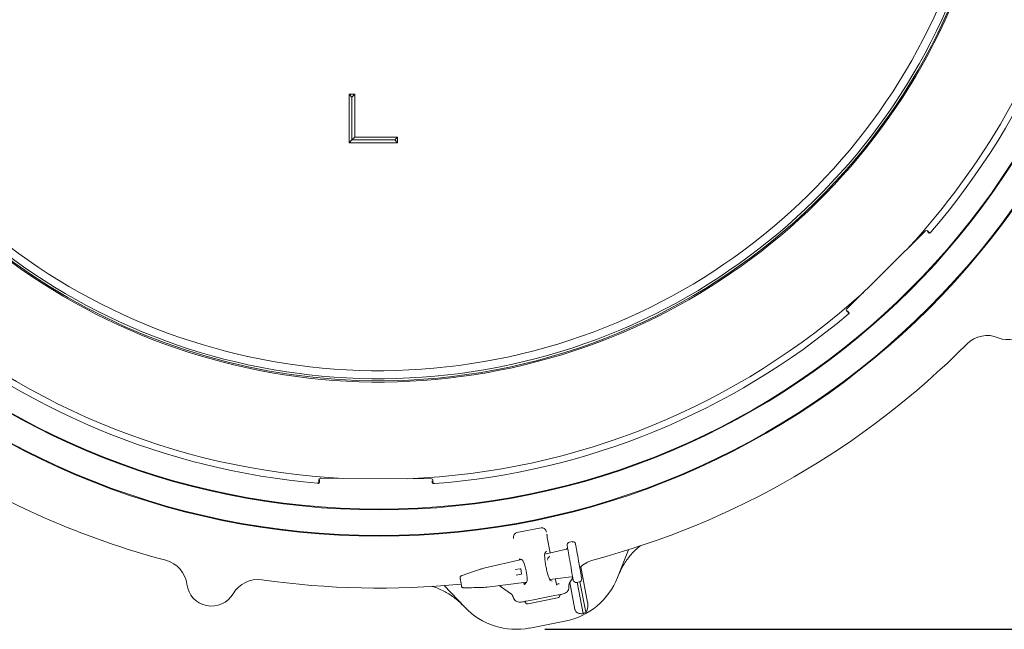
# Model space of a CAD drawing. Units: millimetres. Extents: x 1765 to 4471, y 397 to 3753.
# Drawn here: x 2824 to 3516, y 397 to 826 of the extents above; entities that cross this region are included whole.
import ezdxf

# ---------------------------------------------------------------- set-up
doc = ezdxf.new("R2010")
doc.units = ezdxf.units.MM
doc.header["$LTSCALE"] = 20
doc.linetypes.add('SLD-Durchgehend', pattern=[0])
doc.layers.add('MAßLINIE_MAßZEICHNUNGEN', color=7, linetype='SLD-Durchgehend')
doc.styles.add('SLDTEXTSTYLE0', font='Opinion Pro')
doc.dimstyles.new('SLDDIMSTYLE0', dxfattribs={"dimtxt": 105.833333, "dimasz": 70, "dimexe": 0, "dimexo": 0.0625, "dimgap": 26.458333, "dimtad": 0, "dimdec": 0, "dimrnd": 1e-09, "dimzin": 12, "dimdsep": 46, "dimtxsty": 'SLDTEXTSTYLE0', "dimsah": 1, "dimcen": 0.09, "dimadec": 0, "dimazin": 3, "dimtfac": 1, "dimtdec": 0, "dimtofl": 0, "dimtmove": 0, "dimatfit": 3, "dimfxl": 1, "dimfrac": 2, "dimtolj": 1, "dimtzin": 12, "dimarcsym": 0})

# ---------------------------------------------------------------- blocks, each defined once
blk = doc.blocks.new('_D_1')
at = {"layer": 'MAßLINIE_MAßZEICHNUNGEN', "color": 7}
for p, q in [((2999.84, 1621.24), (4053.26, 1621.24)), ((4033.26, 1621.24), (4033.26, 1234.92)), ((4033.26, 397.39), (4033.26, 783.7)), ((3192.69, 397.39), (4053.26, 397.39))]:
    blk.add_line(p, q, dxfattribs=at)
for points in [[(4033.26, 1621.24), (4003.26, 1551.24), (4063.26, 1551.24)], [(4033.26, 397.39), (4063.26, 467.39), (4003.26, 467.39)]]:
    blk.add_solid(points, dxfattribs=at)
at = {"layer": 'MAßLINIE_MAßZEICHNUNGEN', "color": 7, "char_height": 105.833, "attachment_point": 1, "rotation": 90, "style": 'SLDTEXTSTYLE0'}
for s, insert in [('1240', (3977.5, 935.26)), ('%%c', (3977.5, 783.7))]:
    blk.add_mtext(s, dxfattribs=dict(at, insert=insert))

msp = doc.modelspace()

# ---------------------------------------------------------------- linework, layer by layer
at = {"color": 7, "linetype": 'SLD-Durchgehend', "lineweight": 18}
for p, q in [((3059.26, 773.31), (3055.26, 773.31)), ((3055.26, 773.31), (3055.26, 739.31)), ((3057.26, 771.31), (3055.26, 773.31)), ((3057.26, 771.31), (3059.26, 773.31)), ((3057.26, 771.31), (3057.26, 741.31)), ((3059.26, 743.31), (3059.26, 773.31)), ((3057.26, 741.31), (3055.26, 739.31)), ((3057.26, 741.31), (3059.26, 743.31)), ((3087.26, 741.31), (3057.26, 741.31)), ((3089.26, 743.31), (3059.26, 743.31)), ((3087.26, 741.31), (3089.26, 743.31)), ((3087.26, 741.31), (3089.26, 739.31)), ((3089.26, 739.31), (3089.26, 743.31)), ((3055.26, 739.31), (3089.26, 739.31)), ((3460.19, 677.41), (3404.8, 622.5)), ((3462.55, 676.45), (3461.6, 677.41)), ((3461.6, 676.89), (3462.47, 676.01)), ((3463.91, 676.37), (3463.91, 676.37)), ((3404.79, 621.09), (3405.74, 620.13)), ((3406.18, 620.21), (3405.31, 621.09)), ((3405.81, 618.77), (3405.81, 618.77)), ((3033.13, 500.13), (3033.13, 500.13)), ((3034.05, 502.49), (3034.04, 501.14)), ((3034.41, 500.89), (3034.42, 502.12)), ((3113.05, 503.15), (3035.05, 503.49)), ((3113.68, 501.78), (3113.68, 500.54)), ((3114.04, 500.79), (3114.05, 502.14)), ((3114.94, 499.78), (3114.94, 499.78)), ((3173.18, 465.36), (3190.17, 468.66)), ((3196.59, 451.06), (3194.48, 461.96)), ((3212.01, 458.97), (3210.04, 458.62)), ((3210.04, 458.62), (3210.04, 458.62)), ((3212.01, 458.96), (3212.01, 458.97)), ((3214.33, 457.34), (3214.6, 455.83)), ((3207.92, 453.68), (3192.63, 450.14)), ((3192.79, 451), (3193.88, 452.28)), ((3207.92, 453.67), (3207.92, 453.68)), ((3208.69, 454.79), (3208.42, 456.3)), ((3251.53, 453.28), (3243.88, 433.86)), ((3176.37, 446.38), (3149.94, 440.26)), ((3176.9, 446.15), (3174.95, 447)), ((3147.29, 439.58), (3147.25, 439.58)), ((3147.64, 439.69), (3147.46, 439.64)), ((3147.67, 439.69), (3147.64, 439.69)), ((3149.94, 440.26), (3149.94, 440.26)), ((3171.94, 439.36), (3175.5, 439.98)), ((3176.2, 436.04), (3172.63, 435.42)), ((3175.79, 439.78), (3176.4, 436.33)), ((3217.96, 441.3), (3222.82, 416.3)), ((3152.27, 427.04), (3179.88, 430.41)), ((3178.02, 430.19), (3178.07, 429.91)), ((3178.46, 428.96), (3179.95, 430.48)), ((3196.15, 432.4), (3211.34, 434.26)), ((3197.99, 431.15), (3196.5, 431.93)), ((3200.56, 430.63), (3200.13, 432.89)), ((3200.54, 430.63), (3200.56, 430.63)), ((3200.94, 429.15), (3202.54, 429.43)), ((3212.38, 433.67), (3210.07, 429.97)), ((3210.22, 430.21), (3213.88, 411.4)), ((3211.34, 434.26), (3211.34, 434.27)), ((3212.71, 431.97), (3212.45, 433.48)), ((3215.03, 430.34), (3217, 430.69)), ((3215.03, 430.34), (3215.03, 430.35)), ((3215.47, 430.42), (3219.76, 408.38)), ((3217, 430.69), (3217, 430.7)), ((3217.43, 430.83), (3221.6, 409.37)), ((3218.35, 434.52), (3218.62, 433.01)), ((3136.42, 412.97), (3122.05, 428.11)), ((3136.1, 426.58), (3136.07, 426.57)), ((3149.73, 426.77), (3149.91, 426.79)), ((3149.94, 426.8), (3149.91, 426.79)), ((3152.27, 427.05), (3152.27, 427.04)), ((3162.26, 427.09), (3160.76, 428.08)), ((3169.23, 422.03), (3162.26, 427.09)), ((3209.62, 428.59), (3209.62, 428.56)), ((3209.62, 428.56), (3209.65, 427.91)), ((3170.39, 420.28), (3170.13, 420.98)), ((3184.66, 418.13), (3179.53, 417.14)), ((3201.66, 419.4), (3180.98, 415.38)), ((3184.66, 418.13), (3197.21, 420.57)), ((3202.35, 421.57), (3197.21, 420.57)), ((3206.9, 403.1), (3182.23, 398.3))]:
    msp.add_line(p, q, dxfattribs=at)
at = {"color": 7, "linetype": 'SLD-Durchgehend', "lineweight": 18, "flags": 128}
for points in [[(3212.45, 433.48), (3212.37, 433.9), (3212.24, 434.66), (3212.05, 435.72), (3211.82, 437.05), (3211.54, 438.61), (3211.23, 440.35), (3210.91, 442.21), (3210.57, 444.14), (3210.23, 446.06), (3209.9, 447.92), (3209.59, 449.66), (3209.32, 451.22), (3209.08, 452.55), (3208.9, 453.61), (3208.76, 454.37), (3208.69, 454.79)], [(3214.6, 455.83), (3214.67, 455.41), (3214.8, 454.66), (3214.99, 453.6), (3215.23, 452.26), (3215.5, 450.7), (3215.81, 448.96), (3216.14, 447.1), (3216.48, 445.18), (3216.81, 443.25), (3217.14, 441.39), (3217.45, 439.65), (3217.73, 438.09), (3217.96, 436.76), (3218.15, 435.7), (3218.28, 434.94), (3218.35, 434.52)], [(3147.29, 439.58), (3145.46, 438.95), (3141.81, 437.68), (3134.59, 435.17)]]:
    msp.add_lwpolyline(points, dxfattribs=at)
at = {"color": 7, "linetype": 'SLD-Durchgehend', "lineweight": 18}
for radius in [546.5, 546, 528, 527.5]:
    msp.add_circle((3076.26, 1009.31), radius, dxfattribs=at)
for centre, radius, start, end in [((3076.26, 1009.31), 438.16, 206.05803, 353.80804), ((3076.26, 1009.31), 435.84, 206.07195, 353.77498), ((3076.26, 1009.31), 430.19, 206.07677, 353.69279), ((3076.26, 1009.31), 437.32, 270, 353.79607), ((3076.26, 1009.31), 511, 319.34145, 355.15855), ((3076.26, 1009.31), 506.5, 317.29606, 343.3659), ((3076.26, 1009.31), 437.32, 206.06307, 270), ((3463.18, 676.72), 1, 224.77457, 262.19529), ((3076.26, 1009.31), 506.5, 227.29606, 267.20394), ((3076.26, 1009.31), 506.5, 272.29606, 312.20394), ((3518.15, 618.37), 17.5, 247.0847, 29.9153), ((3076.26, 1009.31), 511, 229.34145, 265.15855), ((3076.26, 1009.31), 511, 274.34145, 310.15855), ((3405.47, 619.51), 1, 19.18885, 44.72202), ((3503.54, 583.83), 20, 67.0847, 135.12068), ((3076.26, 1009.31), 583, 284.92725, 315.12068), ((3076.26, 1009.31), 583, 239.92725, 255.12068), ((3033.41, 500.89), 1, 334.18372, 359.72884), ((3114.68, 500.54), 1, 179.77374, 217.19819), ((2921.42, 426.53), 20, 7.0847, 75.12068), ((3231.59, 426.66), 20, 104.92725, 135.6963), ((3175.55, 439.74), 0.25, 10, 100), ((3176.16, 436.29), 0.25, 280, 10), ((2958.63, 431.16), 17.5, 187.0847, 329.9153), ((2991.08, 412.36), 20, 81.87932, 149.9153), ((3076.26, 1009.31), 583, 261.87932, 275.68244), ((3208.95, 393.55), 36.45, 99.83875, 100.13587), ((3197.36, 452.18), 50, 281, 338.5), ((3212.61, 428.38), 3, 147.96594, 175.94999), ((3135.28, 427.66), 0.994, 190.20632, 273.15212), ((3167.46, 419.6), 3, 27.26534, 54.03406), ((3172.69, 447.39), 50, 223.5, 281), ((3197.36, 452.18), 49.2, 297.08094, 299.52079)]:
    msp.add_arc(centre, radius, start, end, dxfattribs=at)
for centre, major_axis, ratio, start_param, end_param in [((3460.89, 676.7), (0, 1), 0.999695, 5.497939, 7.068431), ((3405.5, 621.79), (-1, 0), 0.999695, 5.497939, 7.068431), ((3035.05, 502.49), (-0.704, 0.71), 0.999695, 5.497939, 7.068431), ((3113.05, 502.15), (0.71, 0.704), 0.999695, 5.497939, 7.068431), ((3174, 462.2), (1.83, -2.75), 0.908614, 2.780686, 3.518679), ((3190.59, 465.43), (-0.66, -3.23), 0.908614, 2.764507, 3.5025), ((3210.39, 456.65), (-0.35, 1.97), 0.999963, 0, 1.570796), ((3212.36, 456.99), (-0.35, 1.97), 0.999963, 4.712389, 6.283185), ((3207.69, 454.67), (-0.18, 1.01), 0.974836, 3.193953, 4.712389), ((3175.12, 446.02), (-0.189, 0.983), 0.176065, 6.162071, 7.863587), ((3178.26, 438.28), (-1.53, 7.89), 0.176335, 3.263325, 6.161453), ((3150.14, 439.09), (8.78, 2.04), 0.131279, 1.563735, 1.825534), ((3178.25, 429.93), (-0.193, 0.983), 0.176065, 1.561191, 3.262707), ((3211.47, 433.25), (-0.18, 1.01), 0.974836, 4.712389, 6.230825), ((3214.68, 432.32), (-0.35, 1.97), 0.999963, 1.570796, 3.141593), ((3216.65, 432.67), (-0.35, 1.97), 0.999963, 3.141593, 4.712389), ((3152.06, 428.21), (8.95, 1.09), 0.131279, 4.457651, 4.71945), ((3180.6, 417.34), (1.99, 0.39), 0.984808, 3.141593, 4.712389), ((3201.28, 421.36), (1.99, 0.39), 0.984808, 4.712389, 6.283185)]:
    msp.add_ellipse(centre, major_axis=major_axis, ratio=ratio, start_param=start_param, end_param=end_param, dxfattribs=at)
for points, knots in [([(3463.91, 676.37), (3463.83, 676.29), (3463.66, 676.14), (3463.34, 676.02), (3463, 676.01), (3462.7, 676.11), (3462.52, 676.24), (3462.45, 676.31), (3462.44, 676.32)], [0, 0, 0, 0, 0.2042992, 0.4085897, 0.6128933, 0.8171926, 0.9728109, 1, 1, 1, 1]), ([(3462.55, 676.45), (3462.64, 676.38), (3462.82, 676.23), (3463.15, 676.14), (3463.49, 676.16), (3463.8, 676.28), (3463.95, 676.43), (3464.02, 676.5)], [0, 0, 0, 0, 0.204224, 0.408458, 0.61271, 0.816976, 1, 1, 1, 1]), ([(3405.67, 618.66), (3405.75, 618.74), (3405.91, 618.9), (3406.03, 619.23), (3406.04, 619.57), (3405.94, 619.89), (3405.8, 620.05), (3405.74, 620.13)], [0, 0, 0, 0, 0.204318, 0.408624, 0.612928, 0.8172, 1, 1, 1, 1]), ([(3405.87, 620.24), (3405.88, 620.23), (3405.95, 620.16), (3406.08, 619.98), (3406.17, 619.68), (3406.16, 619.34), (3406.05, 619.02), (3405.89, 618.85), (3405.81, 618.77)], [0, 0, 0, 0, 0.027182, 0.182807, 0.387117, 0.591409, 0.795714, 1, 1, 1, 1]), ([(3406.4, 619.83), (3406.41, 619.8), (3406.47, 619.68), (3406.47, 619.47), (3406.44, 619.24), (3406.37, 619.06), (3406.3, 618.95), (3406.25, 618.89), (3406.24, 618.88), (3406.24, 618.88)], [0, 0, 0, 0, 0.101002, 0.363535, 0.584617, 0.769008, 0.910213, 0.999034, 1, 1, 1, 1]), ([(3032.96, 500.15), (3033.07, 500.15), (3033.3, 500.15), (3033.61, 500.3), (3033.86, 500.53), (3034.02, 500.83), (3034.04, 501.04), (3034.04, 501.14)], [0, 0, 0, 0, 0.204316, 0.408635, 0.612938, 0.817193, 1, 1, 1, 1]), ([(3034.22, 501.13), (3034.22, 501.11), (3034.22, 501.01), (3034.18, 500.8), (3034.03, 500.52), (3033.79, 500.29), (3033.47, 500.14), (3033.25, 500.14), (3033.13, 500.13)], [0, 0, 0, 0, 0.027176, 0.182816, 0.387103, 0.591411, 0.795708, 1, 1, 1, 1]), ([(3034.3, 500.47), (3034.29, 500.43), (3034.24, 500.31), (3034.1, 500.16), (3033.91, 500.02), (3033.73, 499.94), (3033.6, 499.91), (3033.53, 499.9), (3033.52, 499.9), (3033.52, 499.9)], [0, 0, 0, 0, 0.100967, 0.363534, 0.58462, 0.769009, 0.910196, 0.999041, 1, 1, 1, 1]), ([(3114.94, 499.78), (3114.83, 499.78), (3114.61, 499.79), (3114.29, 499.94), (3114.05, 500.17), (3113.91, 500.45), (3113.87, 500.66), (3113.87, 500.76), (3113.87, 500.78)], [0, 0, 0, 0, 0.204292, 0.408597, 0.612892, 0.817205, 0.97283, 1, 1, 1, 1]), ([(3114.04, 500.79), (3114.05, 500.68), (3114.08, 500.46), (3114.25, 500.15), (3114.5, 499.93), (3114.81, 499.8), (3115.02, 499.79), (3115.12, 499.79)], [0, 0, 0, 0, 0.204244, 0.408461, 0.61271, 0.81698, 1, 1, 1, 1]), ([(3171.39, 464.15), (3171.26, 463.94), (3171.01, 463.53), (3170.76, 462.87), (3170.74, 462.44), (3170.73, 462.2)], [0, 0, 0, 0, 0.310619, 0.619851, 1, 1, 1, 1]), ([(3193.63, 466.65), (3193.51, 466.9), (3193.3, 467.33), (3192.78, 467.84), (3192.43, 468.1), (3192.29, 468.21)], [0, 0, 0, 0, 0.435686, 0.767801, 1, 1, 1, 1]), ([(3193.93, 465.73), (3193.93, 465.73), (3193.83, 466.03), (3193.73, 466.34), (3193.63, 466.65)], [0, 0, 0, 0, 0.009364, 1, 1, 1, 1]), ([(3194.48, 461.96), (3194.43, 462.22), (3194.33, 462.76), (3194.26, 463.47), (3194.24, 463.93), (3194.26, 464.14), (3194.26, 464.14), (3194.26, 464.14)], [0, 0, 0, 0, 0.252494, 0.535012, 0.763303, 0.9222, 1, 1, 1, 1]), ([(3170.73, 462.2), (3170.75, 461.88), (3170.77, 461.55), (3170.79, 461.23), (3170.79, 461.23)], [0, 0, 0, 0, 0.990666, 1, 1, 1, 1]), ([(3196.46, 431.86), (3196.46, 431.86), (3196.45, 431.87), (3196.28, 432.13), (3196.02, 432.64), (3195.67, 433.45), (3195.27, 434.54), (3194.84, 435.89), (3194.41, 437.44), (3193.99, 439.13), (3193.61, 440.91), (3193.27, 442.71), (3193, 444.48), (3192.79, 446.16), (3192.66, 447.69), (3192.6, 449.02), (3192.61, 450.03), (3192.66, 450.69), (3192.72, 451.04), (3192.73, 451.05), (3192.73, 451.05)], [0, 0, 0, 0, 0.02652, 0.068449, 0.117223, 0.172145, 0.231564, 0.293802, 0.357643, 0.422336, 0.487463, 0.552781, 0.618114, 0.683276, 0.748018, 0.811924, 0.874235, 0.926119, 0.971645, 1, 1, 1, 1]), ([(3259.93, 456.18), (3259.75, 456.05), (3257.36, 454.28), (3254.25, 451.11), (3250.72, 446.78), (3248.32, 443.2), (3246.19, 439.41), (3245.05, 436.72), (3244.47, 435.36)], [0, 0, 0, 0, 0.025004, 0.340234, 0.502552, 0.66487, 0.831787, 1, 1, 1, 1]), ([(3194.74, 445.96), (3194.72, 446.27), (3194.67, 446.95), (3194.98, 447.61), (3195.36, 448.06), (3195.67, 448.28), (3195.89, 448.38), (3196.03, 448.43), (3196.11, 448.45), (3196.15, 448.46)], [0, 0, 0, 0, 0.275586, 0.612502, 0.810421, 0.91348, 0.951576, 0.977299, 1, 1, 1, 1]), ([(3147.46, 439.64), (3147.42, 439.63), (3147.35, 439.62), (3147.29, 439.59), (3147.26, 439.57)], [0, 0, 0, 0, 0.511965, 1, 1, 1, 1]), ([(3134.73, 435.22), (3134.63, 435.19), (3134.37, 435.1), (3133.95, 434.93), (3133.63, 434.76), (3133.34, 434.44), (3133.21, 434.13), (3133.16, 433.87), (3133.21, 433.73), (3133.22, 433.7)], [0, 0, 0, 0, 0.122845, 0.313541, 0.58208, 0.707928, 0.829499, 0.96671, 1, 1, 1, 1]), ([(3134.29, 427.55), (3134.28, 427.57), (3134.27, 427.64), (3134.21, 428.01), (3134.08, 428.72), (3133.92, 429.66), (3133.73, 430.7), (3133.55, 431.72), (3133.4, 432.6), (3133.26, 433.39), (3133.23, 433.54), (3133.21, 433.63)], [0, 0, 0, 0, 0.067505, 0.176913, 0.288101, 0.400324, 0.512555, 0.62359, 0.732851, 0.842165, 1, 1, 1, 1]), ([(3201.19, 428.52), (3201.19, 428.52), (3201.2, 428.5), (3201.16, 428.56), (3201.09, 428.72), (3200.95, 429.1), (3200.77, 429.7), (3200.64, 430.26), (3200.57, 430.58), (3200.56, 430.63)], [0, 0, 0, 0, 0.0010928, 0.1052444, 0.2449466, 0.436276, 0.6809839, 0.9507868, 1, 1, 1, 1]), ([(3135.3, 414.14), (3134.27, 415.17), (3132.2, 417.25), (3127.76, 420.8), (3122.95, 423.82), (3117.84, 426.07), (3115.02, 427.24), (3113.45, 427.57), (3113.27, 427.61)], [0, 0, 0, 0, 0.167569, 0.336437, 0.652902, 0.815849, 0.978796, 1, 1, 1, 1]), ([(3134.41, 427.2), (3134.42, 427.17), (3134.46, 427.05), (3134.61, 426.9), (3134.81, 426.75), (3135.02, 426.67), (3135.26, 426.61), (3135.56, 426.58), (3135.89, 426.56), (3136.12, 426.57), (3136.16, 426.57)], [0, 0, 0, 0, 0.045217, 0.17136, 0.284212, 0.390575, 0.506864, 0.702232, 0.940595, 1, 1, 1, 1]), ([(3136.07, 426.57), (3137.24, 426.59), (3140.57, 426.63), (3145.06, 426.7), (3148.36, 426.75), (3149.51, 426.76)], [0, 0, 0, 0, 0.261931, 0.743599, 1, 1, 1, 1]), ([(3149.51, 426.76), (3149.54, 426.76), (3149.61, 426.76), (3149.68, 426.77), (3149.73, 426.78)], [0, 0, 0, 0, 0.33703, 1, 1, 1, 1]), ([(3205.66, 422.22), (3205.12, 422.11), (3204.02, 421.9), (3203.09, 421.72), (3202.62, 421.62), (3202.4, 421.58), (3202.35, 421.57), (3202.35, 421.57)], [0, 0, 0, 0, 0.335302, 0.669221, 0.915293, 0.997538, 1, 1, 1, 1]), ([(3208.42, 423.77), (3208.41, 423.77), (3208.04, 423.36), (3207.18, 422.65), (3206.16, 422.36), (3205.66, 422.22)], [0, 0, 0, 0, 0.003913, 0.51295, 1, 1, 1, 1]), ([(3209.65, 427.91), (3209.68, 427.51), (3209.76, 426.57), (3209.39, 425.08), (3208.74, 424.21), (3208.42, 423.77)], [0, 0, 0, 0, 0.266153, 0.635114, 1, 1, 1, 1]), ([(3173.08, 416.9), (3172.76, 417.08), (3172.29, 417.34), (3171.47, 418.08), (3170.77, 419), (3170.5, 419.9), (3170.39, 420.28)], [0, 0, 0, 0, 0.2429193, 0.3656075, 0.7398372, 1, 1, 1, 1]), ([(3176.21, 416.49), (3175.7, 416.43), (3174.63, 416.31), (3173.6, 416.7), (3173.08, 416.9)], [0, 0, 0, 0, 0.487082, 1, 1, 1, 1]), ([(3179.53, 417.14), (3179.53, 417.14), (3179.47, 417.12), (3179.26, 417.08), (3178.79, 416.99), (3177.85, 416.81), (3176.76, 416.6), (3176.21, 416.49)], [0, 0, 0, 0, 0.002462, 0.084707, 0.330779, 0.664699, 1, 1, 1, 1]), ([(3221.6, 409.37), (3221.98, 410.1), (3222.69, 411.48), (3223.06, 413.94), (3222.96, 415.56), (3222.83, 416.27), (3222.82, 416.3)], [0, 0, 0, 0, 0.383908, 0.728262, 0.988466, 1, 1, 1, 1]), ([(3213.88, 411.4), (3213.93, 411.2), (3214.06, 410.66), (3214.56, 409.83), (3215.56, 408.97), (3217.35, 408.25), (3218.82, 408.33), (3219.76, 408.38)], [0, 0, 0, 0, 0.078294, 0.207797, 0.365646, 0.596019, 1, 1, 1, 1])]:
    msp.add_open_spline(points, degree=3, knots=knots, dxfattribs=at)

# ---------------------------------------------------------------- dimensions: what is measured, and where the dimension line sits
at = {"layer": 'MAßLINIE_MAßZEICHNUNGEN', "color": 7}
dim = msp.add_linear_dim(base=(4033.26, 397.39), p1=(2979.84, 1621.24), p2=(3172.69, 397.39), angle=90, text='%%c<>', dimstyle='SLDDIMSTYLE0', dxfattribs=at)
dim.commit()
dim.dimension.update_dxf_attribs({"geometry": '_D_1', "text_midpoint": (4033.26, 1009.31), "dimtype": 160})

doc.saveas('drawing.dxf')
